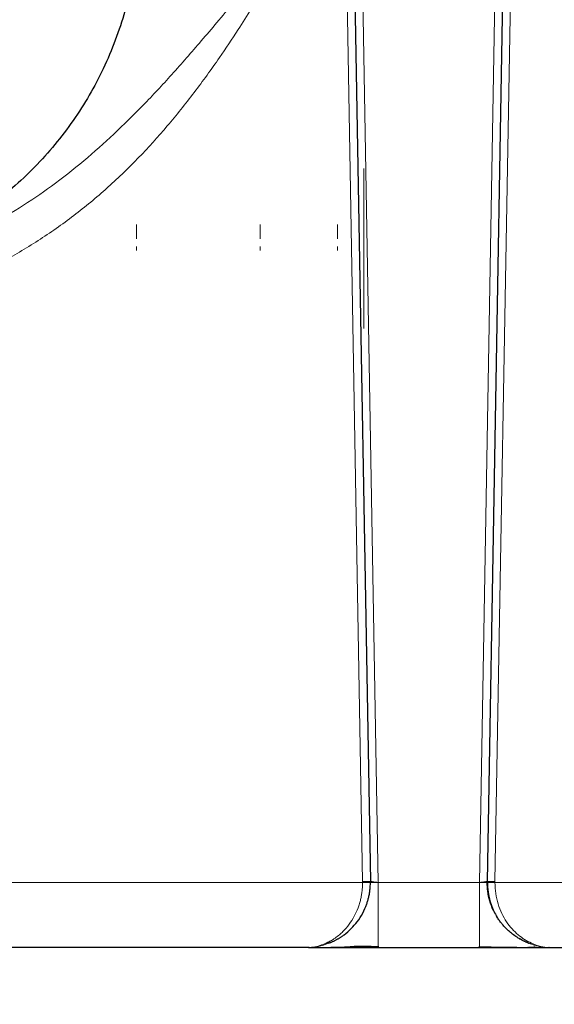
# Model space of a CAD drawing. Units: millimetres. Extents: x 0 to 420, y 0 to 297.
# Drawn here: x 113 to 127, y 175 to 200 of the extents above; entities that cross this region are included whole.
import ezdxf

# ---------------------------------------------------------------- set-up
doc = ezdxf.new("R2010")
doc.units = ezdxf.units.MM
doc.linetypes.add('CENTERX2', pattern=[20.32, 12.7, -2.54, 2.54, -2.54])
doc.styles.add('SLDTEXTSTYLE0', font='TXT', dxfattribs={"width": 0.605})
doc.dimstyles.new('SLDDIMSTYLE1', dxfattribs={"dimtxt": 3.5, "dimasz": 3.5, "dimexe": 0, "dimexo": 0.0625, "dimgap": 0.875, "dimtad": 1, "dimlfac": 15, "dimrnd": 1e-09, "dimzin": 12, "dimdsep": 46, "dimtxsty": 'SLDTEXTSTYLE0', "dimsah": 1, "dimcen": 0.09, "dimadec": 0, "dimazin": 3, "dimtfac": 1, "dimtdec": 3, "dimtofl": 0, "dimtmove": 0, "dimatfit": 3, "dimfxl": 1, "dimfrac": 2, "dimtolj": 1, "dimtzin": 12, "dimarcsym": 0})

# ---------------------------------------------------------------- blocks, each defined once
blk = doc.blocks.new('_D_5')
at = {"color": 7, "linetype": 'Continuous', "lineweight": 0}
for p, q in [((64.875, 233.822), (64.875, 155.31)), ((168.342, 181.568), (168.342, 155.31)), ((64.875, 156.31), (168.342, 156.31))]:
    blk.add_line(p, q, dxfattribs=at)
at = {"color": 7, "linetype": 'Continuous', "lineweight": 18}
for points in [[(64.875, 156.31), (68.375, 155.771), (68.375, 156.848)], [(168.342, 156.31), (164.842, 156.848), (164.842, 155.771)]]:
    blk.add_solid(points, dxfattribs=at)
at = {"color": 7, "linetype": 'Continuous', "lineweight": 18, "insert": (111.261, 160.821), "char_height": 3.5, "attachment_point": 1, "style": 'SLDTEXTSTYLE0'}
blk.add_mtext('1552', dxfattribs=at)
blk = doc.blocks.new('_D_6')
at = {"color": 7, "linetype": 'Continuous', "lineweight": 0}
for p, q in [((168.342, 181.568), (168.342, 165.31)), ((81.675, 177.902), (81.675, 165.31)), ((168.342, 166.31), (81.675, 166.31))]:
    blk.add_line(p, q, dxfattribs=at)
at = {"color": 7, "linetype": 'Continuous', "lineweight": 18}
for points in [[(81.675, 166.31), (85.175, 165.771), (85.175, 166.848)], [(168.342, 166.31), (164.842, 166.848), (164.842, 165.771)]]:
    blk.add_solid(points, dxfattribs=at)
at = {"color": 7, "linetype": 'Continuous', "lineweight": 18, "insert": (119.661, 170.821), "char_height": 3.5, "attachment_point": 1, "style": 'SLDTEXTSTYLE0'}
blk.add_mtext('1300', dxfattribs=at)

msp = doc.modelspace()

# ---------------------------------------------------------------- linework, layer by layer
at = {"color": 8, "linetype": 'Continuous', "lineweight": 18}
for p, q in [((120.59106, 238.335), (121.6456, 178.02714)), ((120.99302, 238.33488), (122.04614, 178.00155)), ((125.69072, 238.33488), (124.63759, 178.00155)), ((125.03813, 178.02714), (126.09081, 238.33487)), ((121.64581, 178.00147), (104.85881, 178.00149)), ((124.63759, 178.00155), (122.04614, 178.00155)), ((125.03813, 178.02714), (125.03791, 178.00148)), ((135.55186, 178.00151), (125.03791, 178.00148)), ((125.93044, 176.43712), (125.90857, 176.44526))]:
    msp.add_line(p, q, dxfattribs=at)
at = {"color": 7, "linetype": 'Continuous', "lineweight": 25}
for p, q in [((120.79278, 238.34667), (121.8456, 178.03064)), ((125.89095, 238.34652), (124.83813, 178.03064)), ((124.83813, 178.03064), (124.83086, 178.02948)), ((124.83788, 178.00154), (124.84543, 178.00153)), ((120.78526, 176.44899), (120.77347, 176.44533)), ((125.8986, 176.44898), (125.90845, 176.44532)), ((120.25691, 176.33488), (105.99992, 176.33488)), ((120.28045, 176.33762), (120.25691, 176.33488)), ((120.2646, 176.33592), (120.25691, 176.33488)), ((122.04614, 176.33488), (122.04614, 176.36333)), ((122.04614, 176.33488), (124.63759, 176.33488)), ((124.63759, 176.33488), (124.63759, 176.36267)), ((126.41664, 176.33521), (126.42668, 176.33493)), ((126.42667, 176.33488), (126.41791, 176.33605)), ((126.42667, 176.33488), (134.24142, 176.33488))]:
    msp.add_line(p, q, dxfattribs=at)
at = {"color": 7, "linetype": 'CENTERX2', "lineweight": 18}
for p, q in [((121.6752, 192.20155), (121.6752, 196.30155)), ((115.85315, 194.56861), (115.85315, 194.86743)), ((115.85315, 194.56861), (115.85315, 194.86743)), ((115.85315, 194.57032), (115.85315, 194.86401)), ((115.85315, 194.57032), (115.85315, 194.86401)), ((115.85315, 194.57033), (115.85315, 194.86399)), ((115.85315, 194.57033), (115.85315, 194.86399)), ((119.02201, 194.5696), (119.02201, 194.86544)), ((119.02201, 194.5696), (119.02201, 194.86544)), ((119.02201, 194.57034), (119.02201, 194.86397)), ((119.02201, 194.57034), (119.02201, 194.86397)), ((119.02201, 194.57103), (119.02201, 194.86259)), ((119.02201, 194.57103), (119.02201, 194.86259)), ((121.0019, 194.56856), (121.0019, 194.86753)), ((121.0019, 194.56856), (121.0019, 194.86753)), ((121.0019, 194.5703), (121.0019, 194.86405)), ((121.0019, 194.5703), (121.0019, 194.86405)), ((121.0019, 194.5703), (121.0019, 194.86404)), ((121.0019, 194.5703), (121.0019, 194.86404)), ((115.85315, 194.50154), (115.85315, 194.80036)), ((115.85315, 194.50154), (115.85315, 194.80036)), ((115.85315, 194.50325), (115.85315, 194.79695)), ((115.85315, 194.50325), (115.85315, 194.79695)), ((115.85315, 194.50326), (115.85315, 194.79693)), ((115.85315, 194.50326), (115.85315, 194.79693)), ((119.02201, 194.50254), (119.02201, 194.79837)), ((119.02201, 194.50254), (119.02201, 194.79837)), ((119.02201, 194.50327), (119.02201, 194.79691)), ((119.02201, 194.50327), (119.02201, 194.79691)), ((119.02201, 194.50396), (119.02201, 194.79553)), ((119.02201, 194.50396), (119.02201, 194.79553)), ((121.0019, 194.50149), (121.0019, 194.80046)), ((121.0019, 194.50149), (121.0019, 194.80046)), ((121.0019, 194.50323), (121.0019, 194.79699)), ((121.0019, 194.50323), (121.0019, 194.79699)), ((121.0019, 194.50324), (121.0019, 194.79697)), ((121.0019, 194.50324), (121.0019, 194.79697)), ((121.6752, 194.50288), (121.6752, 194.79768)), ((121.6752, 194.50288), (121.6752, 194.79768)), ((121.6752, 194.50288), (121.6752, 194.79768)), ((121.6752, 194.50288), (121.6752, 194.79768)), ((121.6752, 194.50427), (121.6752, 194.79491)), ((121.6752, 194.50427), (121.6752, 194.79491)), ((115.85315, 194.30155), (115.85315, 194.20155)), ((115.85315, 194.20155), (115.85315, 194.30155)), ((119.02201, 194.30155), (119.02201, 194.20155)), ((119.02201, 194.20155), (119.02201, 194.30155)), ((121.0019, 194.30155), (121.0019, 194.20155)), ((121.0019, 194.20155), (121.0019, 194.30155)), ((99.36669, 178.00155), (113.53946, 178.00155)), ((127.1374, 178.00155), (112.96518, 178.00155)), ((119.32933, 178.00155), (125.43312, 178.00155)), ((120.81928, 178.00155), (131.28557, 178.00155)), ((127.35449, 178.00155), (121.25045, 178.00155))]:
    msp.add_line(p, q, dxfattribs=at)
at = {"color": 8, "linetype": 'Continuous', "lineweight": 18, "flags": 128}
for points in [[(121.8456, 178.03064), (121.84176, 178.03057), (121.83038, 178.03037), (121.8119, 178.03005), (121.78703, 178.02961), (121.75673, 178.02908), (121.72216, 178.02848), (121.68464, 178.02783), (121.64563, 178.02715)], [(125.0381, 178.02715), (124.99909, 178.02783), (124.96158, 178.02848), (124.927, 178.02908), (124.8967, 178.02961), (124.87183, 178.03005), (124.85335, 178.03037), (124.84197, 178.03057), (124.83813, 178.03064)]]:
    msp.add_lwpolyline(points, dxfattribs=at)
at = {"color": 7, "linetype": 'Continuous', "lineweight": 25}
for centre, start, end in [((120.17919, 178.00155), 0, 1), ((126.50454, 178.00155), 179, 180.000001)]:
    msp.add_arc(centre, 1.66667, start, end, dxfattribs=at)
at = {"color": 8, "linetype": 'Continuous', "lineweight": 18}
for points, knots in [([(106.98344, 193.53489), (107.00725, 193.53494), (107.05573, 193.53504), (107.12976, 193.53588), (107.20639, 193.53727), (107.28562, 193.53934), (107.36745, 193.54212), (107.49267, 193.5474), (107.67798, 193.5579), (107.96781, 193.58106), (108.29228, 193.61757), (108.715, 193.68005), (109.38127, 193.80744), (110.23192, 194.04267), (111.15766, 194.39491), (112.01384, 194.80006), (112.85468, 195.28188), (113.70119, 195.85673), (114.5067, 196.49051), (115.2865, 197.18667), (116.03387, 197.92695), (116.77712, 198.72646), (117.40035, 199.44012), (117.9232, 200.05683), (118.34526, 200.56124), (118.71246, 201.00522), (119.01393, 201.37318), (119.25231, 201.66577), (119.48827, 201.95614), (119.70813, 202.22615), (119.90056, 202.46111), (120.07084, 202.66787), (120.18269, 202.80237), (120.23744, 202.86822)], [0, 0, 0, 0, 0.00423494, 0.00862489, 0.01316989, 0.01786999, 0.02272521, 0.02773559, 0.04016859, 0.05574602, 0.0794644, 0.09825067, 0.13176941, 0.20012251, 0.25499724, 0.30791862, 0.36863874, 0.42744381, 0.49014121, 0.55128279, 0.61388878, 0.67790081, 0.746229, 0.78308564, 0.82221335, 0.86355455, 0.88577411, 0.90693869, 0.93074592, 0.95236035, 0.96888884, 0.98476951, 1, 1, 1, 1]), ([(120.23744, 202.86822), (120.14738, 202.70964), (119.96769, 202.39327), (119.69285, 201.9124), (119.42122, 201.44349), (119.12206, 200.93645), (118.80533, 200.41446), (118.41736, 199.79887), (117.93835, 199.07774), (117.44672, 198.39598), (116.99481, 197.8176), (116.29094, 196.9656), (115.39465, 196.03129), (114.25407, 195.08539), (113.34089, 194.44304), (112.53554, 193.97217), (111.8683, 193.63981), (111.35613, 193.41349), (110.83447, 193.21186), (110.30207, 193.03473), (109.76195, 192.8832), (109.21432, 192.75773), (108.66187, 192.65912), (108.23711, 192.60483), (107.9443, 192.57692), (107.78379, 192.56396), (107.62343, 192.55336), (107.46323, 192.5451), (107.30318, 192.53925), (107.1433, 192.53557), (107.03675, 192.53511), (106.98351, 192.53488)], [0, 0, 0, 0, 0.0308702, 0.06158601, 0.0937541, 0.12259665, 0.16123708, 0.19710138, 0.24575977, 0.30775846, 0.33931951, 0.36998521, 0.49483582, 0.55763102, 0.62058463, 0.68361297, 0.71532914, 0.74672777, 0.7783583, 0.80996301, 0.84166767, 0.87327758, 0.90502591, 0.93662246, 0.9457281, 0.9548133, 0.96387998, 0.97293006, 0.98196546, 0.99098812, 1, 1, 1, 1]), ([(120.71253, 176.449), (120.72041, 176.45253), (120.73629, 176.45963), (120.7601, 176.471), (120.78408, 176.483), (120.80822, 176.49569), (120.83763, 176.5119), (120.8832, 176.53867), (120.9576, 176.58706), (121.0485, 176.65644), (121.17207, 176.76913), (121.3039, 176.92193), (121.43456, 177.1278), (121.51723, 177.31082), (121.56693, 177.45841), (121.59627, 177.56734), (121.61868, 177.67622), (121.63178, 177.76683), (121.63907, 177.83868), (121.64296, 177.89218), (121.64543, 177.94655), (121.64568, 177.98309), (121.64581, 178.00147)], [0, 0, 0, 0, 0.01656217, 0.0333337, 0.05031448, 0.06750449, 0.08490399, 0.1135007, 0.16630285, 0.24839033, 0.3187224, 0.45737031, 0.58297439, 0.6975842, 0.7517466, 0.80375764, 0.85432584, 0.90369866, 0.92733031, 0.95125796, 0.97548075, 1, 1, 1, 1]), ([(121.84585, 178.00155), (121.84585, 178.00154), (121.84156, 178.00153), (121.82206, 178.00152), (121.80679, 178.00151), (121.76773, 178.0015), (121.74407, 178.0015), (121.69482, 178.00148), (121.66938, 178.00148), (121.64581, 178.00147)], [0, 0, 0, 0, 0.25, 0.25, 0.5, 0.5, 0.75, 0.75, 1, 1, 1, 1]), ([(121.8456, 178.03064), (121.84566, 178.03062), (121.84581, 178.03059), (121.84748, 178.0303), (121.85177, 178.0296), (121.86143, 178.02807), (121.87847, 178.02549), (121.90384, 178.02183), (121.93426, 178.01751), (121.9616, 178.01368), (121.98348, 178.01059), (122.00023, 178.00819), (122.02159, 178.00511), (122.03748, 178.0028), (122.04614, 178.00155)], [0, 0, 0, 0, 0.03447446, 0.08712642, 0.15796947, 0.24703736, 0.37711683, 0.49803841, 0.62394475, 0.75012379, 0.79200501, 0.84760887, 0.91694435, 1, 1, 1, 1]), ([(122.04614, 176.36333), (122.04614, 176.36442), (122.04614, 176.37522), (122.04614, 176.45586), (122.04614, 176.60575), (122.04614, 176.81573), (122.04614, 177.06955), (122.04614, 177.35965), (122.04614, 177.6743), (122.04614, 177.89246), (122.04614, 178.00155)], [0, 0, 0, 0, 0.01570558, 0.15631872, 0.2969323, 0.43754581, 0.57815932, 0.71877285, 0.8593864, 1, 1, 1, 1]), ([(124.82384, 178.02836), (124.8114, 178.02662), (124.79248, 178.02397), (124.75084, 178.01796), (124.70389, 178.0115), (124.66395, 178.00551), (124.63759, 178.00155)], [0, 0, 0, 0, 0.327236098, 0.497519756, 0.668391275, 1, 1, 1, 1]), ([(124.63759, 176.36267), (124.63759, 176.36394), (124.63759, 176.37477), (124.63759, 176.45572), (124.63759, 176.60579), (124.63759, 176.81572), (124.63759, 177.06956), (124.63759, 177.35965), (124.63759, 177.6743), (124.63759, 177.89246), (124.63759, 178.00155)], [0, 0, 0, 0, 0.01852894, 0.15873887, 0.29894924, 0.4391595, 0.57936971, 0.7195799, 0.85978981, 1, 1, 1, 1]), ([(124.84543, 178.00153), (124.84691, 178.00153), (124.85013, 178.00152), (124.86988, 178.00152), (124.89534, 178.00151), (124.92748, 178.0015), (124.97403, 178.00149), (125.01274, 178.00148), (125.03791, 178.00148)], [0, 0, 0, 0, 0.12709986, 0.2750406, 0.42612516, 0.57721644, 0.72516029, 1, 1, 1, 1]), ([(125.03791, 178.00148), (125.03789, 177.90686), (125.04505, 177.81229), (125.07289, 177.62802), (125.09344, 177.53822), (125.1459, 177.36726), (125.17778, 177.28598), (125.25034, 177.13326), (125.29099, 177.06193), (125.37882, 176.92998), (125.42606, 176.86927), (125.5254, 176.75819), (125.57743, 176.70786), (125.73878, 176.5719), (125.85341, 176.50126), (125.97132, 176.44895)], [0, 0, 0, 0, 0.125, 0.125, 0.25, 0.25, 0.375, 0.375, 0.5, 0.5, 0.625, 0.625, 0.75, 0.75, 1, 1, 1, 1]), ([(120.71253, 176.44899), (120.63138, 176.41598), (120.47388, 176.35191), (120.33292, 176.34114), (120.2646, 176.33592)], [0, 0, 0, 0, 0.5152622, 1, 1, 1, 1]), ([(120.77347, 176.44533), (120.68531, 176.41398), (120.51272, 176.35261), (120.35675, 176.34254), (120.28045, 176.33762)], [0, 0, 0, 0, 0.51078872, 1, 1, 1, 1]), ([(120.78527, 176.44898), (120.77394, 176.44455), (120.76177, 176.44242), (120.7371, 176.44259), (120.72457, 176.44492), (120.71253, 176.449)], [0, 0, 0, 0, 0.5, 0.5, 1, 1, 1, 1]), ([(125.8986, 176.44898), (125.90948, 176.44473), (125.92136, 176.4425), (125.94602, 176.44249), (125.95878, 176.44472), (125.97132, 176.44896)], [0, 0, 0, 0, 0.5, 0.5, 1, 1, 1, 1]), ([(125.90845, 176.44532), (125.92886, 176.43758), (125.98009, 176.41817), (126.05747, 176.39333), (126.1365, 176.37197), (126.2104, 176.35587), (126.28752, 176.34332), (126.35742, 176.33628), (126.4014, 176.33548), (126.41664, 176.33521)], [0, 0, 0, 0, 0.11382652, 0.28567635, 0.44000358, 0.57079155, 0.72077176, 0.90323041, 1, 1, 1, 1]), ([(126.41791, 176.33605), (126.35063, 176.34115), (126.21001, 176.35182), (126.05314, 176.41566), (125.97132, 176.44896)], [0, 0, 0, 0, 0.47845106, 1, 1, 1, 1]), ([(126.41658, 176.33519), (126.40288, 176.33542), (126.35955, 176.33615), (126.29059, 176.34294), (126.21259, 176.35537), (126.13839, 176.37181), (126.08748, 176.38439), (126.05861, 176.39379), (126.0572, 176.39426)], [0, 0, 0, 0, 0.1211389, 0.38306528, 0.58842991, 0.77248411, 0.98881616, 1, 1, 1, 1])]:
    msp.add_open_spline(points, degree=3, knots=knots, dxfattribs=at)
at = {"color": 7, "linetype": 'Continuous', "lineweight": 25}
for points, knots in [([(115.89761, 202.86833), (115.89837, 202.73034), (115.90046, 202.34951), (115.84153, 201.72089), (115.72248, 200.98211), (115.53683, 200.23775), (115.28554, 199.49579), (114.97273, 198.77905), (114.60333, 198.09481), (114.18294, 197.44922), (113.70733, 196.8364), (113.18049, 196.2634), (112.60795, 195.73583), (111.9948, 195.26103), (111.39085, 194.86109), (110.97873, 194.64646), (110.7945, 194.5505)], [0, 0, 0, 0, 0.04028596, 0.11118503, 0.18403951, 0.25868795, 0.3349366, 0.41256108, 0.48678633, 0.56177911, 0.63729285, 0.71307045, 0.7888493, 0.86436656, 0.93936515, 1, 1, 1, 1]), ([(120.78526, 176.44899), (120.7958, 176.45317), (120.81672, 176.46148), (120.84768, 176.47471), (120.87805, 176.48836), (120.9078, 176.50246), (120.93694, 176.51698), (120.96547, 176.5319), (120.99339, 176.54718), (121.0207, 176.56281), (121.04739, 176.57876), (121.07346, 176.59501), (121.09893, 176.61153), (121.12379, 176.62831), (121.14805, 176.64531), (121.22817, 176.70362), (121.35413, 176.8115), (121.51649, 176.99666), (121.65257, 177.20799), (121.7365, 177.39841), (121.78148, 177.53978), (121.80134, 177.61656), (121.81515, 177.68158), (121.82462, 177.73456), (121.83237, 177.78775), (121.83841, 177.8411), (121.84268, 177.89455), (121.84536, 177.94804), (121.84569, 177.98373), (121.84585, 178.00155)], [0, 0, 0, 0, 0.01953292, 0.03878905, 0.05776875, 0.07647239, 0.09490035, 0.11305303, 0.13093085, 0.14853425, 0.1658637, 0.18291968, 0.19970269, 0.21621326, 0.23245197, 0.24841938, 0.37845879, 0.49754735, 0.62719402, 0.74800501, 0.79032702, 0.83190262, 0.85624855, 0.88045323, 0.90453476, 0.92851149, 0.95240204, 0.97622522, 1, 1, 1, 1]), ([(125.0322, 177.2291), (125.01967, 177.25048), (124.96444, 177.34473), (124.90187, 177.52947), (124.84612, 177.76734), (124.84184, 177.92672), (124.83984, 178.00154)], [0, 0, 0, 0, 0.092344025, 0.406971667, 0.72159856, 1, 1, 1, 1]), ([(124.84219, 178.01547), (124.84589, 177.92894), (124.85293, 177.76407), (124.90422, 177.53813), (124.97099, 177.35096), (125.03291, 177.21703), (125.07537, 177.1507), (125.08878, 177.12975)], [0, 0, 0, 0, 0.26653694, 0.50788965, 0.72308351, 0.91254491, 1, 1, 1, 1]), ([(125.89859, 176.44895), (125.88965, 176.45249), (125.87169, 176.4596), (125.84472, 176.47098), (125.81755, 176.48296), (125.79021, 176.49562), (125.75739, 176.51154), (125.70557, 176.53821), (125.62129, 176.58634), (125.51785, 176.65583), (125.40957, 176.74268), (125.31346, 176.83323), (125.24283, 176.91123), (125.1953, 176.96976), (125.16552, 177.0087), (125.13629, 177.04943), (125.10759, 177.09191), (125.08926, 177.1215), (125.08003, 177.1364)], [0, 0, 0, 0, 0.02851596, 0.05735251, 0.08650976, 0.11598799, 0.14578754, 0.19320382, 0.28547188, 0.4256986, 0.54679652, 0.67128187, 0.78454337, 0.82644707, 0.86893113, 0.91200709, 0.95569149, 1, 1, 1, 1]), ([(125.89857, 176.44895), (125.81957, 176.4804), (125.73379, 176.51455), (125.65845, 176.56677), (125.65249, 176.5709)], [0, 0, 0, 0, 0.920865, 1, 1, 1, 1]), ([(120.25679, 176.33488), (120.26009, 176.33488), (120.267, 176.33488), (120.27856, 176.33488), (120.29179, 176.33488), (120.30647, 176.33488), (120.33035, 176.33488), (120.37114, 176.33488), (120.43436, 176.33488), (120.51014, 176.33488), (120.59902, 176.33488), (120.73107, 176.33488), (120.90407, 176.33488), (121.15437, 176.33489), (121.3802, 176.33488), (121.59724, 176.33487), (121.72311, 176.33486), (121.82417, 176.33487), (121.89204, 176.33487), (121.9473, 176.33488), (121.99809, 176.33489), (122.03058, 176.3349), (122.04614, 176.3349)], [0, 0, 0, 0, 0.0139192, 0.02917572, 0.04576992, 0.06370228, 0.08133302, 0.12620286, 0.18884267, 0.24980331, 0.30214332, 0.37443297, 0.49988774, 0.59011432, 0.74991801, 0.80821653, 0.87362732, 0.91095687, 0.93620507, 0.95920905, 0.98047367, 1, 1, 1, 1]), ([(120.28061, 176.33545), (120.30163, 176.33554), (120.36233, 176.3358), (120.47729, 176.33825), (120.6268, 176.341), (120.77301, 176.34049), (120.97188, 176.34362), (121.1788, 176.35014), (121.38094, 176.36598), (121.58959, 176.37632), (121.81503, 176.37264), (121.97431, 176.36402), (122.06105, 176.35932)], [0, 0, 0, 0, 0.05803813, 0.16760593, 0.26176023, 0.38141714, 0.49574894, 0.58665913, 0.67763879, 0.77091922, 0.87523711, 1, 1, 1, 1]), ([(124.62268, 176.35931), (124.69343, 176.35714), (124.83056, 176.35292), (125.03228, 176.34854), (125.21678, 176.34533), (125.38114, 176.34314), (125.52344, 176.34171), (125.67388, 176.34066), (125.82861, 176.3404), (125.9632, 176.34293), (126.0291, 176.34909), (126.05537, 176.3555), (126.05423, 176.36024), (126.0539, 176.36162)], [0, 0, 0, 0, 0.11122631, 0.21559328, 0.3123996, 0.4010847, 0.48117909, 0.5523043, 0.66970012, 0.78577159, 0.90909927, 0.97344605, 1, 1, 1, 1]), ([(124.63759, 176.33488), (124.64867, 176.33488), (124.67186, 176.33488), (124.70819, 176.33488), (124.74761, 176.33488), (124.79241, 176.33488), (124.85594, 176.33488), (124.95357, 176.33488), (125.08143, 176.33488), (125.22369, 176.33488), (125.36291, 176.33488), (125.49814, 176.33488), (125.62828, 176.33488), (125.7939, 176.33488), (125.95547, 176.33488), (126.08725, 176.33488), (126.17475, 176.33488), (126.24757, 176.33488), (126.30932, 176.33488), (126.35126, 176.33488), (126.38022, 176.33488), (126.40409, 176.33488), (126.41949, 176.33488), (126.42666, 176.33488)], [0, 0, 0, 0, 0.01389974, 0.02910232, 0.04560825, 0.06341817, 0.08545207, 0.12567696, 0.18696185, 0.24893347, 0.31117251, 0.37341235, 0.43618699, 0.49896086, 0.6245564, 0.70479399, 0.74944058, 0.80830367, 0.873378, 0.91345737, 0.93607984, 0.97021891, 1, 1, 1, 1]), ([(125.86365, 176.34176), (125.89375, 176.34138), (125.97618, 176.34034), (126.06073, 176.34186), (126.10162, 176.34415), (126.0968, 176.34855), (126.09656, 176.34876)], [0, 0, 0, 0, 0.23231069, 0.63618842, 0.98248217, 1, 1, 1, 1])]:
    msp.add_open_spline(points, degree=3, knots=knots, dxfattribs=at)
at = {"color": 8, "linetype": 'Continuous', "lineweight": 18}
msp.add_open_spline([(121.64577, 178.00145), (121.64576, 178.00573), (121.64575, 178.0143), (121.64562, 178.02286), (121.64555, 178.02714)], degree=3, dxfattribs=at)

# ---------------------------------------------------------------- dimensions: what is measured, and where the dimension line sits
at = {"color": 7, "linetype": 'Continuous', "lineweight": 18}
for base, p1, p2, picture, middle in [((168.34187, 156.30959), (64.8752, 233.92182), (168.34187, 181.66822), '_D_5', (116.60853, 156.30959)), ((81.6752, 166.30959), (168.34187, 181.66822), (81.6752, 178.00155), '_D_6', (125.00853, 166.30959))]:
    dim = msp.add_linear_dim(base=base, p1=p1, p2=p2, dimstyle='SLDDIMSTYLE1', dxfattribs=at)
    dim.commit()
    dim.dimension.update_dxf_attribs({"geometry": picture, "text_midpoint": middle, "dimtype": 160})

doc.saveas('drawing.dxf')
